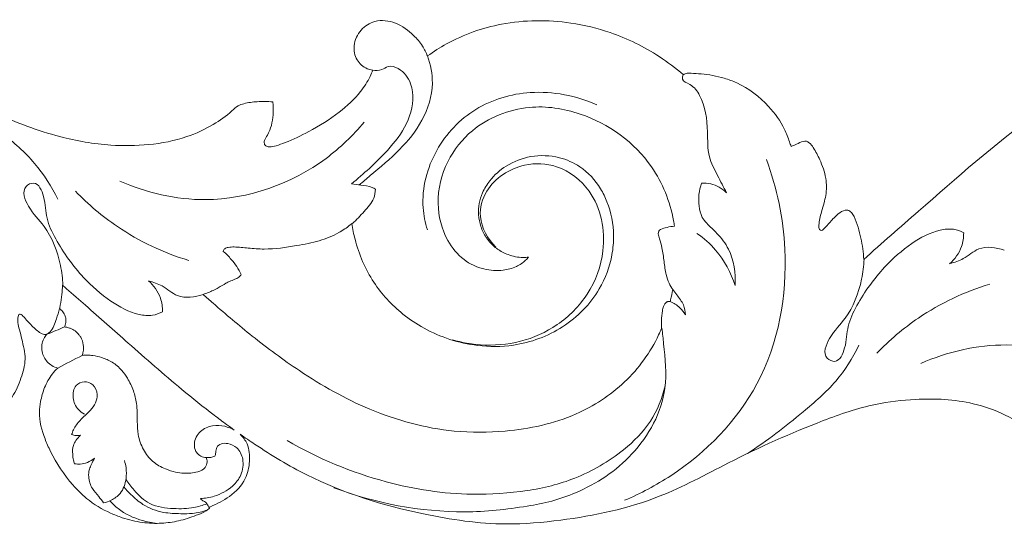
# Model space of a CAD drawing. Units: millimetres. Extents: x -691 to 1177, y 0 to 1016.
# Drawn here: x 709 to 807, y 637 to 687 of the extents above; entities that cross this region are included whole.
import ezdxf

# ---------------------------------------------------------------- set-up
doc = ezdxf.new("R2010")
doc.units = ezdxf.units.MM
doc.header["$MEASUREMENT"] = 0
doc.layers.get('0').update_dxf_attribs({"lineweight": 5})

msp = doc.modelspace()

# ---------------------------------------------------------------- linework, layer by layer
for points, knots in [([(615.655, 666.097), (615.812, 666.049), (616.195, 665.908), (616.61, 665.724), (616.896, 665.553), (616.981, 665.507), (617.016, 665.489), (617.119, 665.492), (617.364, 665.541), (617.721, 665.783), (617.803, 666.248), (617.589, 666.908), (617.163, 668.021), (617.281, 669.373), (617.466, 670.258), (617.538, 670.515), (617.781, 670.493), (618.403, 670.42), (619.018, 670.3), (619.39, 670.21), (619.205, 670.599), (618.666, 671.824), (617.454, 673.417), (617.441, 675.819), (617.429, 677.648), (616.854, 679.067), (616.383, 679.763), (615.937, 680.144), (615.585, 680.501), (615.489, 680.988), (615.825, 681.407), (616.485, 681.444), (617.801, 681.305), (620.157, 680.973), (623.093, 679.496), (625.263, 676.96), (626.12, 675.027), (626.385, 674.143), (626.61, 674.207), (627.009, 674.322), (627.459, 674.653), (627.778, 674.668), (627.907, 674.661), (628.01, 674.619), (628.226, 674.5), (628.736, 673.857), (629.328, 672.708), (629.875, 671.208), (629.925, 669.731), (629.671, 668.501), (629.307, 667.407), (629.187, 666.573), (629.129, 666.035), (629.27, 665.813), (629.464, 665.774), (629.735, 666.037), (630.148, 666.499), (630.697, 667.137), (631.28, 667.593), (631.732, 667.839), (632.109, 667.802), (632.628, 667.444), (632.96, 666.352), (633.358, 665.037), (633.605, 663.805), (633.612, 663.137), (633.605, 662.931), (635.401, 664.541), (641.02, 669.408), (649.157, 676.657), (658.495, 682.436), (665.518, 684.884), (670.023, 685.859), (673.076, 686.325), (675.087, 686.533), (678.295, 686.699), (683.885, 686.367), (690.315, 684.895), (696.134, 682.601), (700.75, 679.975), (706.348, 677.389), (712.272, 675.074), (717.486, 674.171), (721.754, 674.216), (725.227, 674.882), (727.988, 676.154), (729.624, 677.297), (730.503, 678.19), (731.388, 678.469), (732.533, 678.62), (733.503, 678.611), (734.019, 678.558), (734.08, 678.13), (734.104, 677.003), (733.782, 675.668), (733.228, 674.857), (733.148, 674.47), (733.29, 674.144), (733.797, 674.072), (734.439, 674.216), (735.766, 674.701), (737.907, 675.722), (740.503, 677.328), (742.562, 679.224), (743.553, 680.742), (743.865, 681.496), (743.94, 681.703), (743.757, 681.73), (743.14, 681.896), (742.232, 682.682), (741.949, 684.25), (742.652, 685.778), (744.252, 686.784), (746.334, 686.532), (747.852, 685.38), (748.88, 684.204), (749.252, 683.458), (749.385, 683.116), (749.99, 683.553), (752.257, 684.998), (757.032, 686.688), (762.709, 686.725), (768.016, 685.443), (771.777, 683.589), (774.031, 681.908), (774.792, 681.26), (774.847, 681.298), (774.971, 681.365), (775.23, 681.433), (775.763, 681.391), (776.992, 681.331), (778.534, 681.049), (780.917, 680.174), (783.102, 678.502), (784.689, 676.297), (785.229, 674.865), (785.428, 674.295), (785.477, 674.148), (785.664, 674.213), (786.075, 674.341), (786.538, 674.662), (786.889, 674.667), (786.998, 674.661), (787.101, 674.618), (787.386, 674.465), (787.834, 673.815), (788.431, 672.665), (789.016, 671.075), (789.01, 669.577), (788.737, 668.487), (788.526, 667.737), (788.293, 666.999), (788.259, 666.423), (788.207, 665.928), (788.502, 665.756), (788.896, 666.103), (789.368, 666.675), (790.046, 667.386), (790.671, 667.811), (791.166, 667.826), (791.516, 667.598), (792.004, 666.65), (792.448, 665.082), (792.656, 663.634), (792.692, 662.928), (794.49, 664.541), (800.109, 669.408), (808.247, 676.657), (817.584, 682.436), (824.607, 684.884), (829.112, 685.859), (832.165, 686.325), (834.176, 686.533), (837.384, 686.699), (842.974, 686.367), (849.404, 684.895), (855.223, 682.601), (859.84, 679.975), (865.438, 677.389), (871.362, 675.074), (876.575, 674.171), (880.844, 674.216), (884.317, 674.882), (887.077, 676.154), (888.713, 677.297), (889.592, 678.19), (890.477, 678.469), (891.623, 678.62), (892.593, 678.611), (893.109, 678.558), (893.169, 678.13), (893.194, 677.003), (892.871, 675.668), (892.317, 674.857), (892.238, 674.47), (892.38, 674.144), (892.886, 674.072), (893.528, 674.216), (894.855, 674.701), (896.997, 675.722), (899.593, 677.328), (901.651, 679.224), (902.642, 680.742), (902.954, 681.496), (903.03, 681.703), (902.846, 681.73), (902.23, 681.896), (901.321, 682.682), (901.038, 684.25), (901.741, 685.778), (903.341, 686.784), (905.423, 686.532), (906.941, 685.38), (907.97, 684.204), (908.341, 683.458), (908.474, 683.116), (909.079, 683.553), (911.347, 684.998), (916.121, 686.688), (921.799, 686.725), (927.105, 685.443), (930.86, 683.592), (933.109, 681.917), (933.865, 681.273)], [30.209965, 30.209965, 30.209965, 30.209965, 30.698903, 31.410307, 31.578951, 31.69936, 31.69936, 31.69936, 32.007305, 32.442942, 32.900764, 33.302991, 34.522259, 36.444327, 37.246875, 37.246875, 37.246875, 37.978479, 39.127736, 39.127736, 39.127736, 40.423226, 43.167938, 44.847595, 47.491071, 48.604491, 49.396309, 49.986314, 50.364565, 50.890556, 51.305886, 51.804069, 52.772423, 55.344911, 58.871991, 62.381017, 65.154127, 65.154127, 65.154127, 65.85641, 66.392622, 66.780363, 66.780363, 66.780363, 67.114972, 67.503544, 69.214699, 70.99499, 72.241944, 73.599127, 74.756374, 75.674202, 76.182718, 76.284325, 76.430952, 76.702929, 77.324914, 78.360133, 79.186248, 79.563939, 79.856539, 80.275242, 81.37574, 83.107399, 84.489868, 85.110033, 85.110033, 85.110033, 92.355931, 107.446449, 117.808145, 125.084239, 129.672347, 131.641202, 134.361079, 135.74265, 141.289078, 151.123134, 155.408739, 160.036838, 167.053663, 173.932546, 179.075137, 182.83502, 186.712137, 189.60172, 191.886745, 192.708824, 193.287601, 194.624558, 196.182592, 196.182592, 196.182592, 197.481288, 199.554705, 200.175839, 200.385178, 200.72468, 201.096003, 201.78792, 202.724156, 205.317152, 208.915195, 211.857372, 213.645089, 214.305864, 214.305864, 214.305864, 214.862419, 216.208916, 217.643169, 219.342006, 220.958889, 222.997203, 225.187831, 226.561948, 227.664796, 227.664796, 227.664796, 229.908648, 235.723935, 242.606364, 246.631662, 252.055763, 255.05943, 255.05943, 255.05943, 255.261016, 255.477261, 255.85663, 256.849254, 259.189629, 260.520385, 264.454315, 267.222781, 268.569084, 269.035601, 269.035601, 269.035601, 269.630541, 270.331785, 270.658865, 270.658865, 270.658865, 270.992951, 271.612106, 272.970186, 274.919662, 276.623195, 277.372627, 278.287174, 278.977041, 279.658589, 280.096824, 280.29317, 280.504007, 281.506945, 282.651208, 283.431163, 283.675772, 284.097447, 284.593414, 286.84499, 288.969397, 288.969397, 288.969397, 296.215295, 311.305813, 321.667508, 328.943602, 333.53171, 335.500565, 338.220442, 339.602013, 345.148442, 354.982498, 359.268103, 363.896201, 370.913027, 377.791909, 382.934501, 386.694384, 390.5715, 393.461084, 395.746108, 396.568188, 397.146964, 398.483921, 400.041956, 400.041956, 400.041956, 401.340652, 403.414068, 404.035202, 404.244542, 404.584043, 404.955367, 405.647283, 406.58352, 409.176516, 412.774559, 415.716735, 417.504453, 418.165228, 418.165228, 418.165228, 418.721782, 420.068279, 421.502533, 423.201369, 424.818253, 426.856566, 429.047195, 430.421311, 431.524159, 431.524159, 431.524159, 433.768012, 439.583299, 446.465728, 450.491025, 455.915127, 458.89728, 458.89728, 458.89728, 458.89728]), ([(749.385, 683.116), (749.698, 682.256), (750.134, 680.048), (749.056, 676.648), (746.634, 673.684), (744.311, 671.783), (742.975, 670.625), (742.608, 670.315)], [0, 0, 0, 0, 2.749565, 6.56723, 10.255545, 14.125955, 15.569556, 15.569556, 15.569556, 15.569556]), ([(743.935, 681.712), (744.237, 681.668), (744.807, 681.646), (745.544, 682.223), (746.867, 681.824), (748.147, 680.048), (747.853, 677.02), (746.008, 674.28), (743.883, 672.175), (742.443, 670.921), (741.831, 670.432)], [0, 0, 0, 0, 0.917716, 1.603022, 2.63969, 4.584859, 7.77538, 11.012601, 14.391655, 16.744139, 16.744139, 16.744139, 16.744139]), ([(779.075, 669.544), (778.76, 670.104), (778.188, 671.285), (777.125, 673.218), (777.277, 676.001), (776.884, 678.63), (775.717, 680.266), (774.582, 680.617), (774.716, 681.133), (774.776, 681.271)], [0, 0, 0, 0, 1.929317, 3.972599, 6.456372, 10.153535, 11.619093, 12.51256, 12.9648, 12.9648, 12.9648, 12.9648]), ([(712.684, 668.896), (712.055, 670.161), (710.497, 672.648), (706.532, 676.056), (703.547, 678.382), (701.611, 679.637)], [0, 0, 0, 0, 4.242426, 8.681989, 15.611289, 15.611289, 15.611289, 15.611289]), ([(749.374, 665.872), (749.154, 666.579), (748.61, 669.244), (749.838, 673.941), (753.933, 678.249), (759.917, 680.023), (764.144, 679.175), (766.194, 678.275)], [0, 0, 0, 0, 2.22467, 8.087586, 13.713901, 19.376358, 26.102686, 26.102686, 26.102686, 26.102686]), ([(773.899, 666.219), (773.872, 666.406), (773.526, 668.484), (771.623, 673.346), (765.875, 677.457), (759.137, 678.484), (754.115, 676.498), (751.093, 672.666), (750.101, 668.638), (750.994, 665.094), (752.816, 662.83), (754.87, 661.873), (756.719, 661.757), (758.158, 662.121), (758.973, 662.673), (759.328, 663.044), (759.42, 663.152)], [0, 0, 0, 0, 0.567207, 6.331946, 15.167851, 20.267007, 26.375403, 30.305286, 34.562308, 38.364221, 40.85825, 43.048114, 44.961229, 46.320353, 47.434684, 47.861778, 47.861778, 47.861778, 47.861778]), ([(718.828, 670.69), (721.491, 669.54), (728.644, 667.831), (737.662, 671.061), (741.982, 675.217), (743.092, 676.557)], [0, 0, 0, 0, 8.714324, 21.387663, 26.615989, 26.615989, 26.615989, 26.615989]), ([(759.42, 663.152), (759.24, 663.128), (758.554, 663.078), (757.656, 663.272), (756.66, 663.715), (755.884, 664.257), (755.146, 665.123), (754.64, 666.172), (754.33, 667.694), (754.652, 669.332), (755.661, 670.993), (757.246, 672.384), (759.679, 673.326), (762.312, 673.224), (764.814, 672.122), (766.377, 670.434), (767.518, 668.073), (767.96, 665.8), (767.704, 662.817), (766.431, 659.379), (763.011, 655.919), (758.491, 654.26), (754.587, 654.242), (751.586, 654.913), (749.084, 655.997), (746.406, 657.769), (743.77, 660.629), (742.365, 663.917), (741.951, 665.959), (741.875, 666.478)], [0, 0, 0, 0, 0.547027, 2.059256, 2.68937, 3.822017, 4.865974, 6.074587, 7.279956, 9.486755, 10.877751, 13.073512, 15.691445, 18.529186, 20.746435, 23.76054, 25.187721, 28.610322, 30.536913, 34.144626, 39.386737, 44.606588, 48.174778, 50.984613, 53.789036, 56.318788, 60.592849, 65.267403, 66.844842, 66.844842, 66.844842, 66.844842]), ([(783.03, 672.829), (784.081, 669.993), (785.647, 662.492), (783.464, 650.289), (775.764, 642.47), (770.545, 639.694), (768.946, 639.027)], [0, 0, 0, 0, 9.084891, 22.749515, 35.2652, 40.47031, 40.47031, 40.47031, 40.47031]), ([(756.163, 664.155), (755.365, 664.959), (754.242, 666.886), (755.261, 670.5), (758.507, 672.58), (762.593, 672.399), (766.349, 669.473), (767.333, 664.197), (765.579, 659.406), (762.468, 656.292), (758.677, 654.581), (755.018, 654.289), (752.77, 654.691), (751.862, 654.955)], [0, 0, 0, 0, 3.401594, 5.981449, 10.550041, 13.733863, 17.783693, 23.84082, 28.421275, 32.682985, 36.705214, 40.674132, 43.515377, 43.515377, 43.515377, 43.515377]), ([(723.081, 657.738), (722.768, 657.567), (721.998, 657.28), (720.13, 657.498), (717.725, 658.777), (714.867, 661.325), (712.826, 664.154), (711.446, 667.004), (711.49, 668.87), (710.658, 670.795), (708.959, 670.03), (709.799, 667.794), (711.802, 665.977), (712.905, 663.053), (713.167, 661.021), (713.194, 660.361)], [0, 0, 0, 0, 1.071732, 2.394986, 5.505773, 9.093258, 13.802851, 16.042418, 18.217487, 19.86933, 20.696925, 22.668182, 25.205802, 29.418812, 31.401525, 31.401525, 31.401525, 31.401525]), ([(714.446, 669.687), (715.703, 668.385), (719.098, 665.5), (723.178, 663.589), (725.677, 662.823)], [0, 0, 0, 0, 5.436823, 13.286999, 13.286999, 13.286999, 13.286999]), ([(741.831, 670.432), (742.146, 670.392), (742.824, 670.264), (743.666, 670.208), (744.113, 669.962), (744.222, 669.894)], [0, 0, 0, 0, 0.953985, 2.084469, 2.470063, 2.470063, 2.470063, 2.470063]), ([(744.222, 669.894), (744.204, 669.592), (744.057, 668.733), (743.076, 667.663), (742.349, 666.853), (741.932, 666.485)], [0, 0, 0, 0, 0.908431, 2.538159, 4.208627, 4.208627, 4.208627, 4.208627]), ([(776.639, 667.102), (776.368, 667.82), (776.188, 669.011), (776.47, 670.133), (776.601, 670.488)], [0, 0, 0, 0, 2.305847, 3.44284, 3.44284, 3.44284, 3.44284]), ([(776.601, 670.488), (776.904, 670.505), (777.816, 670.446), (778.643, 669.957), (779.075, 669.544)], [0, 0, 0, 0, 0.911834, 2.707147, 2.707147, 2.707147, 2.707147]), ([(776.639, 667.102), (776.785, 666.905), (777.231, 666.33), (778.282, 665.441), (779.705, 663.528), (780.016, 661.555), (779.923, 660.334)], [0, 0, 0, 0, 0.737331, 2.177446, 4.117733, 7.794897, 7.794897, 7.794897, 7.794897]), ([(741.875, 666.478), (741.822, 666.435), (741.413, 666.107), (740.391, 665.425), (738.595, 664.689), (736.091, 664.226), (733.724, 663.876), (731.653, 664.031), (730.46, 664.18), (729.681, 664.155), (729.244, 664.043), (729.132, 663.825), (729.104, 663.73)], [0, 0, 0, 0, 0.205362, 1.575756, 3.6742, 5.978394, 9.219962, 10.809573, 12.212785, 12.803556, 13.180922, 13.478893, 13.478893, 13.478893, 13.478893]), ([(773.736, 659.929), (773.599, 660.128), (773.325, 660.603), (772.993, 661.542), (772.881, 662.746), (772.69, 663.937), (772.482, 664.854), (772.275, 665.386), (772.312, 665.75), (772.644, 665.997), (773.182, 666.122), (773.65, 666.207), (773.899, 666.219)], [0, 0, 0, 0, 0.725816, 1.641128, 2.966086, 4.341236, 5.26903, 5.77769, 6.058324, 6.278279, 6.957923, 7.705293, 7.705293, 7.705293, 7.705293]), ([(802.613, 665.563), (802.3, 665.735), (801.529, 666.021), (799.661, 665.804), (797.257, 664.525), (794.399, 661.976), (792.357, 659.148), (790.978, 656.298), (791.022, 654.431), (790.189, 652.507), (788.491, 653.272), (789.33, 655.508), (791.333, 657.325), (792.436, 660.249), (792.699, 662.281), (792.726, 662.94)], [0, 0, 0, 0, 1.071732, 2.394986, 5.505773, 9.093258, 13.802851, 16.042418, 18.217487, 19.86933, 20.696925, 22.668182, 25.205802, 29.418812, 31.401525, 31.401525, 31.401525, 31.401525]), ([(776.137, 665.499), (776.818, 665.032), (778.468, 663.593), (779.523, 661.612), (779.923, 660.334)], [0, 0, 0, 0, 2.479503, 6.50306, 6.50306, 6.50306, 6.50306]), ([(802.613, 665.563), (802.616, 665.106), (802.453, 663.936), (801.733, 662.949), (801.21, 662.487)], [0, 0, 0, 0, 1.373561, 3.469058, 3.469058, 3.469058, 3.469058]), ([(729.104, 663.73), (729.388, 663.483), (730.079, 662.789), (730.626, 661.967), (730.9, 661.433)], [0, 0, 0, 0, 1.130933, 2.932538, 2.932538, 2.932538, 2.932538]), ([(801.241, 662.514), (801.698, 662.638), (802.746, 662.947), (804.19, 664.371), (805.838, 664.124), (806.634, 663.843)], [0, 0, 0, 0, 1.423733, 3.231101, 5.766592, 5.766592, 5.766592, 5.766592]), ([(723.081, 657.738), (723.085, 658.196), (722.922, 659.365), (722.201, 660.353), (721.679, 660.815)], [0, 0, 0, 0, 1.373561, 3.469058, 3.469058, 3.469058, 3.469058]), ([(730.9, 661.433), (730.831, 661.33), (730.651, 661.124), (730.224, 660.932), (729.782, 660.777), (729.226, 660.493), (728.553, 660.061), (727.788, 659.696), (727.271, 659.513), (727.102, 659.459)], [0, 0, 0, 0, 0.371131, 0.800654, 1.384436, 1.782668, 2.67112, 3.786363, 4.318158, 4.318158, 4.318158, 4.318158]), ([(712.844, 658.045), (712.874, 658.159), (712.984, 658.617), (713.109, 659.393), (713.141, 660.059), (713.14, 660.371)], [0, 0, 0, 0, 0.355022, 1.415625, 2.353614, 2.353614, 2.353614, 2.353614]), ([(713.14, 660.371), (713.276, 660.253), (714.04, 659.588), (716.225, 657.686), (720.003, 654.316), (724.221, 650.625), (727.524, 647.978), (729.282, 646.658), (729.95, 646.174), (730.205, 645.991)], [0, 0, 0, 0, 0.541324, 3.041989, 8.702447, 15.7509, 19.877693, 21.413016, 22.356712, 22.356712, 22.356712, 22.356712]), ([(721.709, 660.787), (722.167, 660.664), (723.214, 660.354), (724.659, 658.93), (726.307, 659.177), (727.102, 659.459)], [0, 0, 0, 0, 1.423733, 3.231101, 5.766592, 5.766592, 5.766592, 5.766592]), ([(773.476, 658.739), (773.491, 658.8), (773.587, 659.194), (773.672, 659.591), (773.736, 659.929)], [0, 0, 0, 0, 0.186951, 1.219638, 1.219638, 1.219638, 1.219638]), ([(774.982, 657.417), (774.973, 657.755), (774.855, 658.51), (774.224, 659.261), (773.871, 659.768), (773.736, 659.945)], [0, 0, 0, 0, 1.013302, 2.20814, 2.877165, 2.877165, 2.877165, 2.877165]), ([(793.977, 653.615), (795.234, 654.916), (798.63, 657.801), (802.71, 659.713), (805.208, 660.478)], [0, 0, 0, 0, 5.436823, 13.286999, 13.286999, 13.286999, 13.286999]), ([(727.102, 659.459), (727.431, 659.168), (729.033, 657.761), (732.134, 655.127), (737.187, 651.384), (743.715, 647.663), (750.824, 645.724), (757.831, 645.755), (763.838, 647.025), (769.18, 650.507), (771.663, 653.889), (772.525, 655.867), (772.614, 656.085)], [0, 0, 0, 0, 1.318735, 6.406011, 12.21759, 20.193726, 28.870023, 33.94798, 41.176641, 46.960414, 52.733949, 53.440956, 53.440956, 53.440956, 53.440956]), ([(712.844, 658.045), (712.765, 657.701), (712.489, 656.932), (712.216, 655.924), (711.7, 655.567), (711.584, 655.5)], [0, 0, 0, 0, 1.058923, 2.50248, 2.904265, 2.904265, 2.904265, 2.904265]), ([(713.341, 656.224), (713.368, 656.278), (713.43, 656.42), (713.487, 656.662), (713.503, 656.967), (713.428, 657.343), (713.22, 657.742), (712.972, 657.962), (712.844, 658.045)], [0, 0, 0, 0, 0.179333, 0.465474, 0.742092, 1.090199, 1.604742, 2.06452, 2.06452, 2.06452, 2.06452]), ([(772.614, 656.085), (772.597, 656.344), (772.587, 656.928), (772.688, 657.652), (772.783, 658.312), (773.002, 658.59), (773.138, 658.714)], [0, 0, 0, 0, 0.779381, 1.748236, 2.203183, 2.755984, 2.755984, 2.755984, 2.755984]), ([(773.138, 658.714), (773.177, 658.726), (773.289, 658.752), (773.405, 658.75), (773.476, 658.739)], [0, 0, 0, 0, 0.1246351, 0.3416516, 0.3416516, 0.3416516, 0.3416516]), ([(773.476, 658.756), (773.828, 658.611), (774.422, 658.238), (774.837, 657.682), (774.982, 657.417)], [0, 0, 0, 0, 1.141473, 2.048181, 2.048181, 2.048181, 2.048181]), ([(933.865, 640.462), (933.082, 640.09), (929.229, 638.373), (923.254, 637.114), (915.34, 636.434), (906.741, 637.698), (898.194, 640.317), (892.493, 643.788), (890.357, 645.24), (889.885, 645.572), (890.16, 645.298), (890.756, 644.492), (890.897, 642.873), (890.45, 640.926), (888.937, 639.331), (887.543, 638.651), (886.842, 638.356), (886.8, 638.338), (886.815, 638.306), (886.83, 638.274), (886.845, 638.241), (886.733, 638.147), (886.329, 637.84), (885.277, 637.437), (883.822, 636.942), (882.009, 636.697), (880.111, 636.765), (878.416, 637.186), (876.526, 637.919), (874.797, 638.956), (872.73, 641.012), (871.389, 643.075), (870.291, 645.52), (869.848, 647.224), (870.064, 648.956), (870.346, 650.012), (870.898, 651.154), (871.385, 651.78), (871.758, 652.148), (871.559, 652.199), (871.177, 652.357), (870.565, 652.858), (870.191, 653.615), (870.159, 654.436), (870.343, 655.032), (870.558, 655.362), (870.674, 655.5), (870.602, 655.482), (870.441, 655.465), (870.106, 655.563), (869.571, 655.975), (869.005, 656.534), (868.501, 657.094), (868.244, 657.404), (868.033, 657.509), (867.866, 657.452), (867.803, 657.111), (867.771, 656.616), (867.999, 655.874), (868.27, 654.686), (868.702, 653.057), (868.13, 651.086), (867.542, 649.674), (866.931, 648.852), (866.65, 648.677), (866.544, 648.623), (866.42, 648.62), (866.103, 648.643), (865.644, 648.957), (865.247, 649.09), (865.027, 649.168), (864.801, 648.369), (864.122, 646.739), (862.242, 644.342), (859.715, 642.674), (857.1, 642.06), (855.582, 641.928), (854.664, 641.843), (854.42, 641.971), (854.334, 642.031), (853.583, 641.392), (851.785, 640.049), (847.904, 637.946), (843.296, 636.721), (838.819, 636.62), (835.392, 637.112), (832.369, 638.108), (830.218, 639.281), (829.156, 640.012), (828.916, 640.186), (828.749, 639.75), (828.194, 638.68), (826.946, 637.534), (825.528, 636.749), (824.31, 636.626), (823.196, 636.832), (822.309, 637.555), (821.67, 638.616), (821.552, 639.883), (822.15, 641.097), (822.977, 641.487), (823.435, 641.58), (823.434, 641.65), (823.414, 641.866), (823.172, 642.315), (822.629, 643.284), (821.382, 644.834), (819.211, 646.522), (816.691, 647.913), (814.756, 648.852), (813.566, 649.183), (813.017, 649.21), (812.632, 648.873), (812.846, 648.355), (813.187, 647.749), (813.609, 646.742), (813.591, 645.666), (813.546, 644.974), (813.518, 644.745), (813.068, 644.685), (812.086, 644.645), (810.939, 644.836), (809.998, 645.142), (808.904, 646.29), (806.761, 647.594), (802.842, 649.01), (798.402, 649.181), (793.355, 648.62), (787.094, 646.442), (780.012, 643.24), (771.796, 638.722), (764.164, 637.114), (756.25, 636.434), (747.652, 637.698), (739.105, 640.317), (733.404, 643.788), (731.267, 645.24), (730.796, 645.572), (731.071, 645.298), (731.667, 644.492), (731.807, 642.873), (731.361, 640.926), (729.848, 639.331), (728.453, 638.651), (727.753, 638.356), (727.711, 638.338), (727.726, 638.306), (727.741, 638.274), (727.756, 638.241), (727.643, 638.147), (727.24, 637.84), (726.188, 637.437), (724.732, 636.942), (722.92, 636.697), (721.022, 636.765), (719.326, 637.186), (717.436, 637.919), (715.707, 638.956), (713.64, 641.012), (712.299, 643.075), (711.202, 645.52), (710.759, 647.224), (710.975, 648.956), (711.257, 650.012), (711.809, 651.154), (712.295, 651.78), (712.669, 652.148), (712.47, 652.199), (712.088, 652.357), (711.476, 652.858), (711.102, 653.615), (711.069, 654.436), (711.254, 655.032), (711.468, 655.362), (711.584, 655.5), (711.512, 655.482), (711.352, 655.465), (711.017, 655.563), (710.482, 655.975), (709.915, 656.534), (709.412, 657.094), (709.155, 657.404), (708.944, 657.509), (708.776, 657.452), (708.714, 657.111), (708.681, 656.616), (708.909, 655.874), (709.18, 654.686), (709.613, 653.057), (709.041, 651.086), (708.453, 649.674), (707.842, 648.852), (707.561, 648.677), (707.455, 648.623), (707.331, 648.62), (707.014, 648.643), (706.554, 648.957), (706.158, 649.09), (705.938, 649.168), (705.711, 648.369), (705.032, 646.739), (703.153, 644.342), (700.625, 642.674), (698.011, 642.06), (696.492, 641.928), (695.575, 641.843), (695.33, 641.971), (695.244, 642.031), (694.494, 641.392), (692.695, 640.049), (688.815, 637.946), (684.206, 636.721), (679.729, 636.62), (676.303, 637.112), (673.28, 638.108), (671.129, 639.281), (670.067, 640.012), (669.827, 640.186), (669.659, 639.75), (669.104, 638.68), (667.856, 637.534), (666.439, 636.749), (665.22, 636.626), (664.107, 636.832), (663.219, 637.555), (662.581, 638.616), (662.463, 639.883), (663.061, 641.097), (663.888, 641.487), (664.346, 641.58), (664.345, 641.65), (664.325, 641.866), (664.082, 642.315), (663.539, 643.284), (662.293, 644.834), (660.121, 646.522), (657.601, 647.913), (655.667, 648.852), (654.477, 649.183), (653.927, 649.21), (653.542, 648.873), (653.757, 648.355), (654.098, 647.749), (654.519, 646.742), (654.502, 645.666), (654.456, 644.974), (654.429, 644.745), (653.979, 644.685), (652.996, 644.645), (651.85, 644.836), (650.908, 645.142), (649.815, 646.29), (647.672, 647.594), (643.753, 649.01), (639.313, 649.181), (634.265, 648.62), (628.005, 646.442), (621.503, 643.503), (617.235, 641.207), (615.655, 640.466)], [629.444994, 629.444994, 629.444994, 629.444994, 632.050899, 642.137193, 647.546731, 655.857285, 668.067432, 674.097705, 675.830516, 675.830516, 675.830516, 676.998678, 678.739494, 680.517048, 682.875192, 685.021868, 685.158841, 685.158841, 685.158841, 685.265829, 685.265829, 685.265829, 685.706969, 686.77982, 688.617511, 690.326207, 692.240117, 694.290776, 695.537649, 698.329262, 700.26185, 704.26263, 705.613348, 708.33829, 709.375639, 710.831645, 711.599634, 713.175325, 713.175325, 713.175325, 713.793198, 714.395436, 715.522903, 716.196617, 716.824752, 717.365226, 717.365226, 717.365226, 717.587571, 717.839003, 718.392834, 719.587589, 720.232004, 720.66107, 720.78552, 720.912007, 721.124911, 721.727549, 722.447215, 723.402454, 725.426669, 727.363585, 729.407639, 730.031447, 730.387977, 730.387977, 730.387977, 730.761063, 731.31545, 732.016847, 732.016847, 732.016847, 734.513424, 737.254372, 741.07203, 743.337103, 745.22829, 745.714393, 746.028659, 746.028659, 746.028659, 748.989534, 752.750525, 759.236899, 763.072518, 766.142195, 769.593822, 772.576257, 773.466599, 773.466599, 773.466599, 774.871168, 777.035906, 778.459788, 779.656902, 780.645559, 781.782098, 782.973985, 784.296062, 785.423706, 786.827613, 786.827613, 786.827613, 787.037968, 787.468049, 788.335328, 790.393218, 793.376465, 796.535499, 799.042893, 799.799754, 800.242205, 800.658328, 801.054749, 801.74041, 802.840633, 804.236159, 804.927437, 804.927437, 804.927437, 806.291327, 807.85587, 808.413799, 809.216424, 812.515653, 815.887235, 821.632267, 825.659351, 831.102889, 841.421002, 849.045011, 859.131304, 864.540843, 872.851397, 885.061543, 891.091817, 892.824628, 892.824628, 892.824628, 893.99279, 895.733606, 897.51116, 899.869304, 902.01598, 902.152953, 902.152953, 902.152953, 902.259941, 902.259941, 902.259941, 902.70108, 903.773932, 905.611622, 907.320319, 909.234229, 911.284887, 912.531761, 915.323374, 917.255961, 921.256742, 922.607459, 925.332401, 926.369751, 927.825756, 928.593746, 930.169436, 930.169436, 930.169436, 930.78731, 931.389548, 932.517014, 933.190728, 933.818864, 934.359338, 934.359338, 934.359338, 934.581683, 934.833114, 935.386946, 936.5817, 937.226115, 937.655182, 937.779632, 937.906119, 938.119023, 938.721661, 939.441326, 940.396566, 942.420781, 944.357697, 946.401751, 947.025559, 947.382089, 947.382089, 947.382089, 947.755175, 948.309561, 949.010958, 949.010958, 949.010958, 951.507536, 954.248483, 958.066142, 960.331215, 962.222402, 962.708504, 963.022771, 963.022771, 963.022771, 965.983646, 969.744637, 976.231011, 980.06663, 983.136307, 986.587934, 989.570368, 990.46071, 990.46071, 990.46071, 991.86528, 994.030018, 995.453899, 996.651013, 997.639671, 998.77621, 999.968097, 1001.290174, 1002.417818, 1003.821725, 1003.821725, 1003.821725, 1004.032079, 1004.462161, 1005.32944, 1007.387329, 1010.370577, 1013.52961, 1016.037005, 1016.793866, 1017.236316, 1017.65244, 1018.048861, 1018.734521, 1019.834744, 1021.230271, 1021.921549, 1021.921549, 1021.921549, 1023.285438, 1024.849982, 1025.407911, 1026.210536, 1029.509765, 1032.881347, 1038.626379, 1042.653462, 1048.097001, 1058.415114, 1064.121928, 1064.121928, 1064.121928, 1064.121928]), ([(711.584, 655.5), (711.888, 655.618), (712.476, 655.855), (713.059, 656.102), (713.341, 656.224)], [0, 0, 0, 0, 0.979971, 1.903172, 1.903172, 1.903172, 1.903172]), ([(715.09, 653.4), (715.138, 653.521), (715.24, 653.866), (715.253, 654.501), (715.052, 655.078), (714.645, 655.675), (714.153, 656.037), (713.617, 656.189), (713.42, 656.218), (713.341, 656.224)], [0, 0, 0, 0, 0.389188, 1.073848, 1.875, 2.172581, 3.244704, 3.604235, 3.842224, 3.842224, 3.842224, 3.842224]), ([(759.284, 638.457), (760.931, 638.676), (764.763, 639.73), (770.181, 643.305), (773.412, 649.139), (772.91, 653.615), (772.723, 655.582), (772.657, 656.097)], [0, 0, 0, 0, 4.990953, 11.7785, 19.109977, 23.500208, 25.059801, 25.059801, 25.059801, 25.059801]), ([(792.215, 654.405), (791.586, 653.141), (790.028, 650.653), (786.064, 647.246), (783.078, 644.919), (781.143, 643.665)], [0, 0, 0, 0, 4.242426, 8.681989, 15.611289, 15.611289, 15.611289, 15.611289]), ([(798.359, 652.612), (801.022, 653.761), (808.176, 655.47), (817.193, 652.241), (821.513, 648.085), (822.624, 646.745)], [0, 0, 0, 0, 8.714324, 21.387663, 26.615989, 26.615989, 26.615989, 26.615989]), ([(727.395, 643.269), (727.46, 643.138), (727.557, 642.792), (727.328, 642.138), (726.398, 641.757), (725.387, 641.67), (724.305, 641.804), (723.239, 642.153), (722.051, 642.813), (721.091, 644.043), (720.62, 645.451), (720.564, 646.709), (720.582, 647.738), (720.495, 648.764), (720.214, 649.935), (719.697, 651.037), (718.992, 652.018), (718.138, 652.76), (717.12, 653.193), (716.291, 653.383), (715.634, 653.449), (715.273, 653.425), (715.09, 653.4)], [0, 0, 0, 0, 0.441492, 1.041752, 1.887781, 3.249724, 4.104156, 5.136189, 6.610474, 8.112388, 9.709151, 10.988333, 11.877306, 12.802893, 14.074632, 15.474701, 16.430626, 17.689868, 18.815782, 19.716512, 20.237787, 20.795431, 20.795431, 20.795431, 20.795431]), ([(715.331, 647.565), (715.106, 647.683), (714.544, 648.101), (714.084, 649.156), (714.29, 650.427), (715.317, 650.917), (716.28, 650.533), (716.843, 649.292), (716.015, 647.94), (714.925, 647.071), (714.292, 646.226), (714.101, 645.708), (714.053, 645.544)], [0, 0, 0, 0, 0.762916, 2.047878, 3.294206, 4.178427, 5.0687, 6.127981, 7.828437, 9.268552, 10.409429, 10.920797, 10.920797, 10.920797, 10.920797]), ([(759.283, 639.997), (760.895, 640.212), (764.316, 641.095), (768.522, 643.517), (771.709, 646.701), (772.687, 649.15), (772.977, 650.379)], [0, 0, 0, 0, 4.883584, 10.490416, 14.399603, 18.192593, 18.192593, 18.192593, 18.192593]), ([(730.205, 645.991), (729.913, 646.159), (729.214, 646.436), (727.995, 646.535), (726.953, 646.043), (726.373, 645.32), (726.181, 644.608), (726.298, 643.96), (726.67, 643.502), (727.047, 643.319), (727.311, 643.275), (727.395, 643.269)], [0, 0, 0, 0, 1.013003, 2.23263, 3.57619, 4.274203, 4.959954, 5.73395, 6.146322, 6.691759, 6.94628, 6.94628, 6.94628, 6.94628]), ([(714.053, 645.544), (714.193, 645.489), (714.485, 645.42), (714.783, 645.453), (714.922, 645.488)], [0, 0, 0, 0, 0.4523286, 0.8833627, 0.8833627, 0.8833627, 0.8833627]), ([(714.922, 645.488), (714.756, 645.329), (714.498, 645.008), (714.141, 644.387), (714.143, 643.691), (714.201, 643.077), (714.307, 642.768), (714.354, 642.653)], [0, 0, 0, 0, 0.693102, 1.232373, 2.111852, 2.712614, 3.08603, 3.08603, 3.08603, 3.08603]), ([(726.831, 639.195), (727.292, 639.217), (728.44, 639.419), (729.924, 640.189), (731.009, 641.543), (731.187, 643.018), (730.622, 644.269), (729.683, 644.679), (728.931, 644.708), (728.388, 644.325), (728.388, 643.8), (728.304, 643.515), (728.273, 643.391)], [0, 0, 0, 0, 1.385354, 3.47152, 4.874867, 6.428485, 7.704693, 8.68815, 9.336725, 9.916646, 10.43453, 10.817445, 10.817445, 10.817445, 10.817445]), ([(759.283, 639.997), (757.482, 639.727), (752.77, 639.387), (744.537, 640.669), (738.518, 643.164), (735.445, 644.95)], [0, 0, 0, 0, 5.471481, 14.113662, 24.789612, 24.789612, 24.789612, 24.789612]), ([(714.354, 642.653), (714.536, 642.614), (714.971, 642.575), (715.657, 642.765), (716.107, 643.027), (716.317, 643.197)], [0, 0, 0, 0, 0.557863, 1.289217, 2.101647, 2.101647, 2.101647, 2.101647]), ([(716.317, 643.197), (716.219, 643.002), (716.056, 642.638), (715.756, 642.055), (715.708, 641.196), (715.994, 640.197), (716.721, 639.476), (717.065, 638.989), (717.219, 638.777)], [0, 0, 0, 0, 0.655908, 1.204306, 1.947041, 3.182886, 4.190402, 4.975975, 4.975975, 4.975975, 4.975975]), ([(728.273, 643.391), (728.144, 643.343), (727.855, 643.267), (727.554, 643.257), (727.395, 643.269)], [0, 0, 0, 0, 0.4127941, 0.8928833, 0.8928833, 0.8928833, 0.8928833]), ([(717.219, 638.777), (717.478, 638.83), (718.088, 639.038), (719.076, 639.74), (719.503, 641.016), (719.503, 642.145), (719.366, 642.734), (719.292, 642.96)], [0, 0, 0, 0, 0.79401, 1.925151, 3.50395, 4.59157, 5.306156, 5.306156, 5.306156, 5.306156]), ([(719.238, 640.346), (719.46, 640.085), (720.055, 639.466), (721.257, 638.41), (723.016, 637.749), (724.71, 637.699), (726.175, 637.675), (727.053, 637.893), (727.526, 638.062)], [0, 0, 0, 0, 1.030184, 2.578494, 4.774284, 6.490283, 7.656777, 9.165866, 9.165866, 9.165866, 9.165866]), ([(719.444, 641.115), (719.684, 640.727), (720.376, 639.833), (721.825, 638.421), (724.067, 638.161), (725.983, 638.196), (727.059, 638.518), (727.471, 638.678)], [0, 0, 0, 0, 1.370146, 3.411646, 5.839492, 7.850384, 9.176823, 9.176823, 9.176823, 9.176823]), ([(759.284, 638.457), (757.245, 638.09), (750.767, 637.464), (744.213, 638.724), (740.087, 640.278)], [0, 0, 0, 0, 6.223668, 19.469877, 19.469877, 19.469877, 19.469877]), ([(717.858, 638.98), (718.105, 638.696), (719.011, 637.808), (720.67, 637.063), (722.031, 636.782), (722.536, 636.728)], [0, 0, 0, 0, 1.132971, 3.779381, 5.303218, 5.303218, 5.303218, 5.303218]), ([(727.471, 638.678), (727.43, 638.739), (727.308, 638.897), (727.032, 638.986), (726.887, 639.134), (726.831, 639.195)], [0, 0, 0, 0, 0.2194303, 0.5830957, 0.83133, 0.83133, 0.83133, 0.83133])]:
    msp.add_open_spline(points, degree=3, knots=knots)
for points in [[(712.669, 652.148), (713.476, 652.566), (714.283, 652.983), (715.09, 653.4)], [(727.471, 638.678), (727.566, 638.533), (727.661, 638.387), (727.756, 638.241)]]:
    msp.add_open_spline(points, degree=3)

doc.saveas('drawing.dxf')
